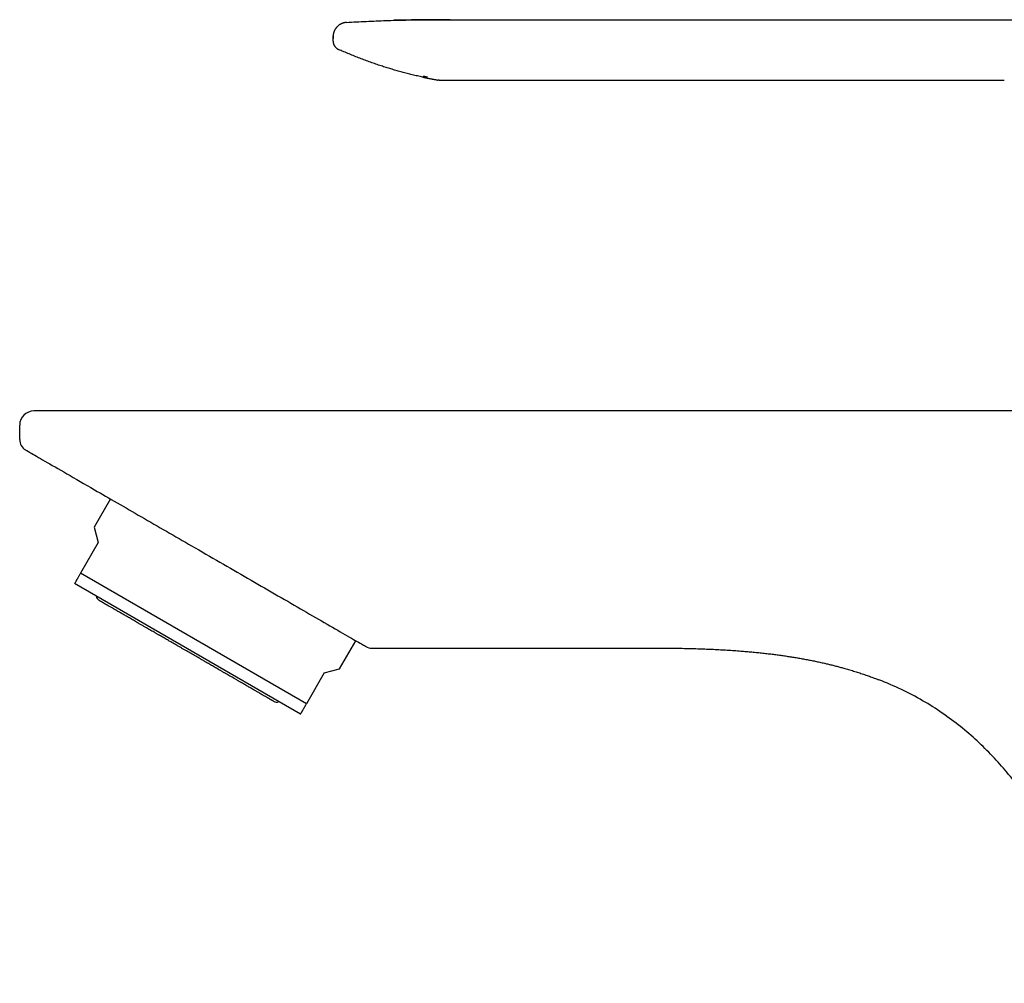
# Model space of a CAD drawing. Units: millimetres. Extents: x 8 to 564, y 12 to 373.
# Drawn here: x 27 to 110, y 292 to 373 of the extents above; entities that cross this region are included whole.
import ezdxf

# ---------------------------------------------------------------- set-up
doc = ezdxf.new("R2010")
doc.units = ezdxf.units.MM

msp = doc.modelspace()

# ---------------------------------------------------------------- linework, layer by layer
at = {"color": 7, "linetype": 'Continuous', "lineweight": 30}
for p, q in [((63.59, 373.204), (153.84, 373.204)), ((53.51, 371.419), (53.51, 371.419)), ((53.51, 371.419), (53.51, 371.419)), ((53.523, 371.838), (53.513, 371.612)), ((53.513, 371.612), (53.513, 371.612)), ((53.523, 371.838), (53.523, 371.838)), ((53.982, 370.7), (54.15, 370.625)), ((61.49, 368.371), (61.491, 368.371)), ((62.333, 368.118), (62.367, 368.112)), ((62.333, 368.118), (62.333, 368.118)), ((62.477, 368.104), (110.12, 368.104)), ((142.09, 340.234), (42.09, 340.234)), ((27.09, 337.812), (27.09, 339.034)), ((34.741, 332.817), (33.373, 330.446)), ((33.373, 330.446), (33.72, 329.148)), ((33.72, 329.148), (32.22, 326.55)), ((51.273, 315.55), (32.22, 326.55)), ((50.773, 314.684), (31.72, 325.684)), ((54.071, 318.496), (55.439, 320.867)), ((56.786, 320.244), (81.09, 320.244)), ((52.773, 318.148), (51.273, 315.55)), ((52.773, 318.148), (54.071, 318.496))]:
    msp.add_line(p, q, dxfattribs=at)
for centre, radius, start, end in [((28.29, 339.034), 1.2, 90, 180), ((28.09, 337.812), 1, 180, 240), ((34.043, 324.699), 0.508, 187.32239, 240), ((56.786, 321.244), 1, 240, 270), ((48.759, 316.203), 0.508, 240, 292.67761)]:
    msp.add_arc(centre, radius, start, end, dxfattribs=at)
for points, knots in [([(54.595, 372.97), (54.594, 372.97), (54.592, 372.969), (54.59, 372.969), (54.587, 372.969), (54.584, 372.968), (54.581, 372.968), (54.577, 372.968), (54.573, 372.967), (54.569, 372.967), (54.564, 372.966), (54.56, 372.965), (54.555, 372.965), (54.55, 372.964), (54.545, 372.963), (54.54, 372.962), (54.535, 372.962), (54.53, 372.961), (54.526, 372.96), (54.522, 372.959), (54.518, 372.959), (54.514, 372.958), (54.507, 372.957), (54.497, 372.955), (54.483, 372.952), (54.464, 372.948), (54.44, 372.943), (54.413, 372.936), (54.379, 372.926), (54.339, 372.914), (54.294, 372.898), (54.249, 372.879), (54.205, 372.859), (54.161, 372.838), (54.119, 372.814), (54.069, 372.784), (54.01, 372.744), (53.947, 372.693), (53.888, 372.64), (53.839, 372.59), (53.799, 372.543), (53.764, 372.5), (53.729, 372.451), (53.695, 372.398), (53.661, 372.339), (53.63, 372.276), (53.601, 372.207), (53.576, 372.135), (53.554, 372.058), (53.538, 371.977), (53.527, 371.903), (53.525, 371.856), (53.524, 371.838)], [0, 0, 0, 0, 0.039428, 0.076461, 0.111099, 0.143344, 0.173198, 0.200663, 0.224372, 0.245961, 0.265436, 0.282801, 0.298064, 0.310589, 0.321252, 0.330078, 0.335517, 0.339977, 0.343517, 0.346254, 0.347398, 0.348963, 0.350978, 0.355216, 0.361242, 0.369076, 0.378743, 0.390274, 0.403703, 0.421421, 0.441057, 0.460747, 0.480357, 0.499868, 0.519259, 0.538512, 0.571813, 0.604545, 0.636622, 0.66797, 0.688878, 0.711324, 0.735389, 0.761023, 0.788165, 0.816738, 0.84665, 0.877793, 0.910043, 0.94326, 0.977293, 1, 1, 1, 1]), ([(54.648, 372.974), (54.63, 372.973), (54.608, 372.971), (54.586, 372.968), (54.582, 372.968)], [0, 0, 0, 0, 0.793637, 1, 1, 1, 1]), ([(54.647, 372.974), (54.925, 372.991), (55.481, 373.024), (56.315, 373.067), (57.149, 373.104), (57.983, 373.135), (58.817, 373.159), (59.701, 373.178), (60.635, 373.192), (61.619, 373.2), (62.604, 373.204), (63.261, 373.204), (63.59, 373.204)], [0, 0, 0, 0, 0.09339, 0.186732, 0.280027, 0.373282, 0.466512, 0.559734, 0.669632, 0.779609, 0.889716, 1, 1, 1, 1]), ([(63.379, 373.204), (63.374, 373.204), (63.364, 373.204), (63.346, 373.204), (63.328, 373.204), (63.308, 373.204), (63.286, 373.204), (63.263, 373.204), (63.24, 373.203), (63.215, 373.203), (63.19, 373.203), (63.162, 373.203), (63.133, 373.202), (63.1, 373.202), (63.065, 373.202), (63.028, 373.202), (62.989, 373.201), (62.948, 373.201), (62.906, 373.201), (62.862, 373.2), (62.816, 373.2), (62.768, 373.2), (62.722, 373.2), (62.676, 373.199), (62.633, 373.199), (62.588, 373.199), (62.542, 373.199), (62.495, 373.199), (62.447, 373.198), (62.4, 373.198), (62.352, 373.198), (62.301, 373.198), (62.247, 373.198), (62.189, 373.198), (62.124, 373.197), (62.049, 373.197), (61.965, 373.197), (61.876, 373.196), (61.781, 373.196), (61.679, 373.195), (61.571, 373.195), (61.458, 373.194), (61.338, 373.193), (61.213, 373.192), (61.082, 373.191), (60.953, 373.19), (60.826, 373.189), (60.703, 373.187), (60.581, 373.186), (60.463, 373.184), (60.351, 373.183), (60.243, 373.182), (60.138, 373.18), (60.035, 373.178), (59.935, 373.177), (59.841, 373.175), (59.754, 373.174), (59.674, 373.172), (59.601, 373.171), (59.536, 373.17), (59.476, 373.169), (59.422, 373.168), (59.374, 373.167), (59.334, 373.166), (59.3, 373.165), (59.271, 373.165), (59.243, 373.164), (59.212, 373.163), (59.179, 373.163), (59.144, 373.162), (59.111, 373.161), (59.078, 373.161), (59.047, 373.16), (59.016, 373.16), (58.987, 373.159), (58.959, 373.159), (58.932, 373.158), (58.906, 373.158), (58.881, 373.157), (58.857, 373.157), (58.835, 373.156), (58.813, 373.156), (58.792, 373.156), (58.771, 373.156), (58.751, 373.155), (58.732, 373.155), (58.715, 373.155), (58.698, 373.154), (58.684, 373.154), (58.671, 373.154), (58.659, 373.154), (58.649, 373.154), (58.639, 373.153), (58.634, 373.153), (58.632, 373.153)], [0, 0, 0, 0, 0.019941, 0.039197, 0.057771, 0.075666, 0.092884, 0.109431, 0.124419, 0.138819, 0.152633, 0.165868, 0.17853, 0.192233, 0.205219, 0.217502, 0.229101, 0.240037, 0.250335, 0.260028, 0.269151, 0.277749, 0.285877, 0.292335, 0.298553, 0.304576, 0.310457, 0.316251, 0.322018, 0.32747, 0.332999, 0.33883, 0.345124, 0.351882, 0.359103, 0.368209, 0.377958, 0.38835, 0.399386, 0.411309, 0.423902, 0.437163, 0.451094, 0.465693, 0.480962, 0.496898, 0.510944, 0.525468, 0.539841, 0.553603, 0.566753, 0.579292, 0.59122, 0.603636, 0.615313, 0.62625, 0.636449, 0.64591, 0.654188, 0.661803, 0.668757, 0.675048, 0.680677, 0.685643, 0.689076, 0.692474, 0.695876, 0.699324, 0.704053, 0.709012, 0.714271, 0.719891, 0.725921, 0.732402, 0.739422, 0.74696, 0.755035, 0.763666, 0.772867, 0.782469, 0.792641, 0.803391, 0.814725, 0.828259, 0.842554, 0.857616, 0.87345, 0.89006, 0.907449, 0.924561, 0.942371, 0.960879, 0.980089, 1, 1, 1, 1]), ([(53.513, 371.613), (53.511, 371.576), (53.509, 371.512), (53.51, 371.447), (53.51, 371.419)], [0, 0, 0, 0, 0.561713, 1, 1, 1, 1]), ([(53.51, 371.419), (53.511, 371.402), (53.511, 371.364), (53.519, 371.306), (53.531, 371.245), (53.547, 371.185), (53.568, 371.127), (53.594, 371.072), (53.623, 371.018), (53.655, 370.968), (53.691, 370.922), (53.729, 370.879), (53.77, 370.839), (53.816, 370.8), (53.868, 370.762), (53.925, 370.727), (53.964, 370.709), (53.982, 370.7)], [0, 0, 0, 0, 0.056764, 0.124949, 0.193292, 0.261568, 0.329551, 0.397021, 0.463765, 0.529585, 0.594297, 0.657735, 0.719755, 0.780231, 0.858276, 0.933207, 1, 1, 1, 1]), ([(53.512, 371.611), (53.514, 371.653), (53.518, 371.729), (53.522, 371.805), (53.523, 371.838)], [0, 0, 0, 0, 0.559514, 1, 1, 1, 1]), ([(61.117, 368.357), (61.072, 368.367), (60.877, 368.408), (60.534, 368.486), (60.088, 368.592), (59.653, 368.703), (59.227, 368.816), (58.812, 368.932), (58.398, 369.053), (57.986, 369.179), (57.559, 369.315), (57.119, 369.461), (56.664, 369.62), (56.212, 369.784), (55.762, 369.955), (55.313, 370.132), (54.867, 370.315), (54.479, 370.479), (54.241, 370.585), (54.15, 370.626)], [0, 0, 0, 0, 0.018793, 0.081326, 0.143791, 0.206198, 0.264995, 0.323758, 0.382497, 0.441219, 0.499934, 0.565465, 0.631011, 0.696581, 0.76219, 0.827849, 0.893569, 0.959363, 1, 1, 1, 1]), ([(61.117, 368.357), (61.118, 368.357), (61.119, 368.356), (61.127, 368.355), (61.139, 368.352), (61.156, 368.348), (61.177, 368.344), (61.203, 368.339), (61.232, 368.332), (61.266, 368.325), (61.305, 368.317), (61.347, 368.309), (61.394, 368.299), (61.448, 368.288), (61.511, 368.275), (61.584, 368.26), (61.663, 368.244), (61.748, 368.228), (61.839, 368.21), (61.937, 368.191), (62.04, 368.172), (62.15, 368.151), (62.248, 368.133), (62.31, 368.122), (62.333, 368.118)], [0, 0, 0, 0, 0.018272, 0.060635, 0.101583, 0.14131, 0.180032, 0.217976, 0.255387, 0.292519, 0.329631, 0.366984, 0.404831, 0.443419, 0.491021, 0.54039, 0.591858, 0.645718, 0.702227, 0.761611, 0.824062, 0.889751, 0.958825, 1, 1, 1, 1]), ([(61.134, 368.464), (61.135, 368.464), (61.138, 368.463), (61.145, 368.461), (61.154, 368.459), (61.165, 368.456), (61.178, 368.452), (61.192, 368.449), (61.206, 368.445), (61.222, 368.441), (61.24, 368.436), (61.259, 368.431), (61.285, 368.424), (61.317, 368.416), (61.354, 368.406), (61.39, 368.397), (61.425, 368.388), (61.458, 368.379), (61.481, 368.373), (61.491, 368.371)], [0, 0, 0, 0, 0.018173, 0.04202, 0.071586, 0.106895, 0.147958, 0.186571, 0.229174, 0.275756, 0.3263, 0.380789, 0.436626, 0.544404, 0.646838, 0.743761, 0.83502, 0.920475, 1, 1, 1, 1]), ([(62.477, 368.104), (62.454, 368.105), (62.417, 368.105), (62.38, 368.111), (62.367, 368.113)], [0, 0, 0, 0, 0.640172, 1, 1, 1, 1]), ([(42.09, 340.234), (41.188, 340.234), (40.284, 340.234), (38.512, 340.234), (37.643, 340.234), (35.14, 340.234), (33.609, 340.234), (31.055, 340.234), (30.032, 340.234), (28.995, 340.234), (28.732, 340.234), (28.379, 340.234), (28.29, 340.234), (28.29, 340.234)], [0, 0, 0, 0, 0.125, 0.125, 0.25, 0.25, 0.5, 0.5, 0.75, 0.75, 0.875, 0.875, 1, 1, 1, 1]), ([(27.59, 336.946), (27.59, 336.946), (27.734, 336.863), (28.287, 336.544), (28.695, 336.308), (29.731, 335.709), (30.358, 335.348), (31.774, 334.53), (32.564, 334.074), (33.409, 333.586)], [0, 0, 0, 0, 0.25, 0.25, 0.5, 0.5, 0.75, 0.75, 1, 1, 1, 1]), ([(33.409, 333.586), (34.61, 332.893), (35.954, 332.117), (38.746, 330.505), (40.193, 329.67), (41.59, 328.863)], [0, 0, 0, 0, 0.5, 0.5, 1, 1, 1, 1]), ([(41.59, 328.863), (43.19, 327.939), (44.772, 327.026), (47.083, 325.692), (47.843, 325.253), (49.33, 324.394), (50.058, 323.974), (51.462, 323.163), (52.14, 322.772), (53.41, 322.039), (54.003, 321.696), (55.04, 321.097), (55.484, 320.841), (55.953, 320.57), (56.076, 320.499), (56.243, 320.403), (56.286, 320.378), (56.286, 320.378)], [0, 0, 0, 0, 0.25, 0.25, 0.375, 0.375, 0.5, 0.5, 0.625, 0.625, 0.75, 0.75, 0.875, 0.875, 0.9375, 0.9375, 1, 1, 1, 1]), ([(32.22, 326.55), (32.202, 326.518), (32.165, 326.455), (32.113, 326.364), (32.063, 326.278), (32.016, 326.197), (31.973, 326.121), (31.932, 326.05), (31.894, 325.985), (31.871, 325.945), (31.851, 325.911), (31.834, 325.882), (31.812, 325.843), (31.792, 325.808), (31.774, 325.777), (31.758, 325.75), (31.745, 325.727), (31.734, 325.708), (31.726, 325.694), (31.721, 325.686), (31.721, 325.685), (31.72, 325.684)], [0, 0, 0, 0, 0.061153, 0.122317, 0.183479, 0.24463, 0.305804, 0.366993, 0.42818, 0.489351, 0.490905, 0.53955, 0.58821, 0.636874, 0.685532, 0.734175, 0.787325, 0.840498, 0.893679, 0.946851, 1, 1, 1, 1]), ([(48.505, 315.763), (48.504, 315.763), (48.503, 315.764), (48.493, 315.769), (48.478, 315.778), (48.46, 315.789), (48.44, 315.8), (48.421, 315.811), (48.4, 315.823), (48.376, 315.837), (48.347, 315.854), (48.311, 315.875), (48.269, 315.899), (48.223, 315.926), (48.181, 315.95), (48.144, 315.971), (48.115, 315.988), (48.085, 316.005), (48.054, 316.023), (48.022, 316.042), (47.974, 316.069), (47.909, 316.107), (47.825, 316.155), (47.735, 316.207), (47.651, 316.256), (47.576, 316.299), (47.512, 316.336), (47.445, 316.375), (47.376, 316.414), (47.29, 316.464), (47.185, 316.525), (47.058, 316.598), (46.926, 316.674), (46.79, 316.753), (46.648, 316.835), (46.502, 316.919), (46.351, 317.006), (46.198, 317.095), (46.041, 317.185), (45.88, 317.278), (45.736, 317.361), (45.61, 317.434), (45.503, 317.496), (45.395, 317.558), (45.285, 317.622), (45.153, 317.698), (44.997, 317.788), (44.819, 317.891), (44.637, 317.996), (44.486, 318.083), (44.369, 318.151), (44.284, 318.199), (44.2, 318.248), (44.114, 318.298), (44.028, 318.347), (43.942, 318.397), (43.829, 318.463), (43.688, 318.544), (43.519, 318.641), (43.349, 318.739), (43.178, 318.838), (43.018, 318.931), (42.869, 319.017), (42.732, 319.096), (42.594, 319.175), (42.459, 319.253), (42.305, 319.342), (42.131, 319.443), (41.935, 319.556), (41.739, 319.669), (41.542, 319.783), (41.344, 319.897), (41.142, 320.014), (40.935, 320.133), (40.724, 320.255), (40.514, 320.376), (40.33, 320.482), (40.173, 320.573), (40.041, 320.649), (39.909, 320.725), (39.775, 320.803), (39.628, 320.888), (39.468, 320.98), (39.297, 321.079), (39.128, 321.177), (38.986, 321.258), (38.872, 321.324), (38.784, 321.375), (38.697, 321.425), (38.611, 321.475), (38.524, 321.525), (38.402, 321.596), (38.245, 321.686), (38.055, 321.796), (37.867, 321.904), (37.706, 321.998), (37.568, 322.077), (37.455, 322.143), (37.342, 322.208), (37.23, 322.272), (37.096, 322.35), (36.94, 322.44), (36.763, 322.542), (36.591, 322.641), (36.423, 322.738), (36.259, 322.833), (36.099, 322.925), (35.944, 323.015), (35.795, 323.101), (35.651, 323.184), (35.512, 323.264), (35.394, 323.332), (35.296, 323.389), (35.216, 323.435), (35.138, 323.48), (35.062, 323.524), (34.974, 323.575), (34.876, 323.632), (34.769, 323.693), (34.668, 323.752), (34.589, 323.797), (34.531, 323.83), (34.491, 323.854), (34.452, 323.876), (34.413, 323.899), (34.376, 323.92), (34.34, 323.941), (34.294, 323.967), (34.241, 323.998), (34.181, 324.033), (34.125, 324.065), (34.074, 324.095), (34.03, 324.12), (33.992, 324.142), (33.961, 324.16), (33.932, 324.176), (33.906, 324.191), (33.88, 324.207), (33.854, 324.222), (33.83, 324.235), (33.811, 324.246), (33.798, 324.254), (33.79, 324.258), (33.789, 324.259), (33.789, 324.259)], [0, 0, 0, 0, 0.0091449, 0.0182743, 0.0273956, 0.0365166, 0.042253, 0.0479941, 0.0537418, 0.0595718, 0.0656658, 0.0732724, 0.0808711, 0.0884664, 0.0960624, 0.1000431, 0.1040259, 0.1080114, 0.1120002, 0.1159928, 0.1199901, 0.1290091, 0.1380111, 0.1470033, 0.1559929, 0.1616455, 0.1673018, 0.1729635, 0.1786324, 0.1843104, 0.1937101, 0.203091, 0.2124613, 0.2218291, 0.2312026, 0.2405901, 0.2499997, 0.2592117, 0.2684054, 0.2775886, 0.286769, 0.2925416, 0.2983181, 0.3041004, 0.3098903, 0.3156897, 0.3247088, 0.3337108, 0.342703, 0.3516926, 0.3557299, 0.3597688, 0.36381, 0.3678541, 0.3719017, 0.3759535, 0.3800102, 0.3877671, 0.3955115, 0.403248, 0.4109812, 0.4187157, 0.4247968, 0.4308838, 0.4369788, 0.4430063, 0.4487535, 0.4572942, 0.4658269, 0.4743576, 0.4828926, 0.491438, 0.4999999, 0.5091422, 0.5182699, 0.5273907, 0.5365119, 0.542249, 0.5479912, 0.5537403, 0.5595718, 0.5656658, 0.5732724, 0.5808711, 0.5884664, 0.5960624, 0.6000431, 0.6040259, 0.6080114, 0.6120002, 0.6159928, 0.6199901, 0.6290091, 0.6380111, 0.6470033, 0.6559929, 0.6616455, 0.6673018, 0.6729635, 0.6786324, 0.6843104, 0.6937101, 0.703091, 0.7124613, 0.7218291, 0.7312026, 0.7405901, 0.7499997, 0.7592117, 0.7684054, 0.7775886, 0.786769, 0.7925416, 0.7983181, 0.8041004, 0.8098903, 0.8156897, 0.8247088, 0.8337108, 0.842703, 0.8516926, 0.8557299, 0.8597688, 0.86381, 0.8678541, 0.8719017, 0.8759535, 0.8800102, 0.8877671, 0.8955115, 0.903248, 0.9109812, 0.9187157, 0.9247968, 0.9308838, 0.9369788, 0.9430067, 0.9487556, 0.9572982, 0.9658318, 0.9743626, 0.9828968, 0.9914405, 1, 1, 1, 1]), ([(81.111, 320.244), (81.354, 320.244), (81.847, 320.243), (82.591, 320.234), (83.345, 320.221), (84.099, 320.201), (84.799, 320.177), (85.444, 320.15), (86.032, 320.122), (86.617, 320.089), (87.197, 320.052), (87.74, 320.013), (88.247, 319.972), (88.716, 319.931), (89.181, 319.887), (89.64, 319.84), (90.093, 319.789), (90.532, 319.737), (90.957, 319.682), (91.367, 319.626), (91.772, 319.567), (92.171, 319.505), (92.572, 319.44), (92.976, 319.37), (93.381, 319.296), (93.78, 319.219), (94.173, 319.139), (94.561, 319.056), (94.936, 318.972), (95.298, 318.888), (95.649, 318.802), (95.995, 318.714), (96.337, 318.623), (96.705, 318.521), (97.099, 318.408), (97.517, 318.281), (97.931, 318.149), (98.34, 318.013), (98.744, 317.872), (99.145, 317.727), (99.41, 317.625), (99.543, 317.574)], [0, 0, 0, 0, 0.0388434, 0.0789732, 0.1192355, 0.1595601, 0.1998593, 0.2314408, 0.2628951, 0.2941719, 0.3252228, 0.3560027, 0.3814157, 0.4065904, 0.4315075, 0.4561502, 0.4805045, 0.5045591, 0.5269572, 0.5490773, 0.5709176, 0.5924792, 0.6137652, 0.6360462, 0.6580313, 0.6797295, 0.7011506, 0.7223043, 0.7432007, 0.7626765, 0.7819417, 0.8010057, 0.8198784, 0.8385708, 0.8621705, 0.8855254, 0.9086702, 0.9316467, 0.9545004, 0.9772739, 1, 1, 1, 1]), ([(118.343, 291.996), (118.19, 292.861), (118.014, 293.72), (117.617, 295.402), (117.398, 296.222), (116.683, 298.601), (116.134, 300.077), (114.941, 302.786), (114.297, 304.022), (112.942, 306.305), (112.231, 307.355), (110.741, 309.33), (109.962, 310.256), (108.292, 312.016), (107.399, 312.85), (105.446, 314.418), (104.384, 315.151), (102.656, 316.147), (102.057, 316.461), (100.823, 317.05), (100.188, 317.323), (99.543, 317.574)], [0, 0, 0, 0, 0.0625, 0.0625, 0.125, 0.125, 0.25, 0.25, 0.375, 0.375, 0.5, 0.5, 0.625, 0.625, 0.75, 0.75, 0.875, 0.875, 0.9375, 0.9375, 1, 1, 1, 1]), ([(50.773, 314.684), (50.773, 314.685), (50.774, 314.686), (50.779, 314.696), (50.788, 314.711), (50.8, 314.732), (50.816, 314.759), (50.835, 314.792), (50.858, 314.831), (50.883, 314.876), (50.913, 314.926), (50.946, 314.984), (50.982, 315.046), (51.019, 315.111), (51.058, 315.178), (51.097, 315.245), (51.138, 315.316), (51.181, 315.391), (51.226, 315.469), (51.257, 315.523), (51.273, 315.55)], [0, 0, 0, 0, 0.056559, 0.113136, 0.169714, 0.226274, 0.283214, 0.340154, 0.396331, 0.452508, 0.511348, 0.570203, 0.62906, 0.687903, 0.73985, 0.791803, 0.843751, 0.895833, 0.947918, 1, 1, 1, 1])]:
    msp.add_open_spline(points, degree=3, knots=knots, dxfattribs=at)

doc.saveas('drawing.dxf')
